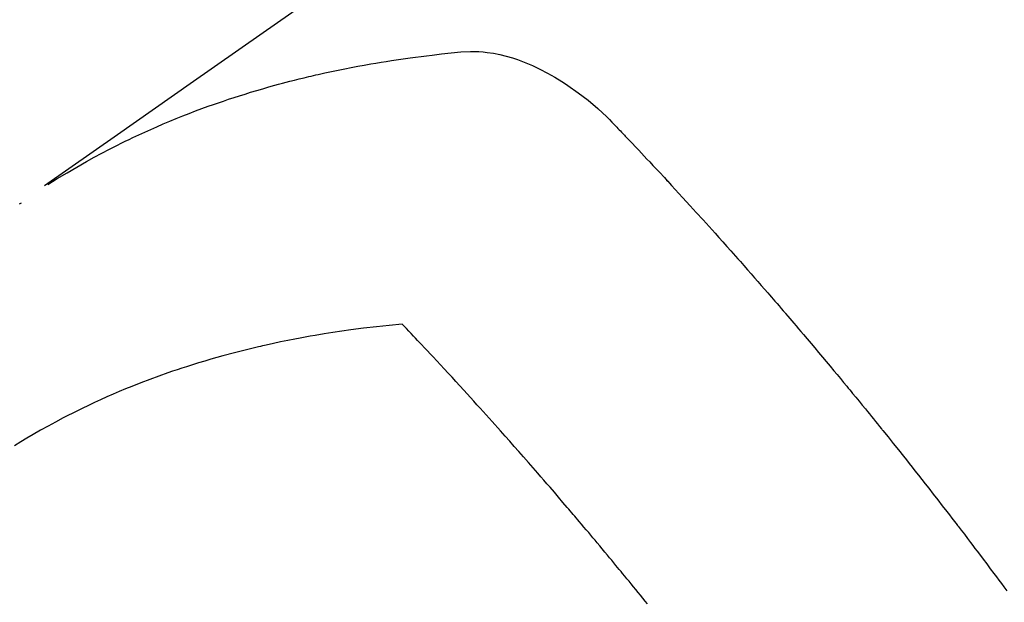
# Model space of a CAD drawing. Extents: x 0 to 26473, y -33085 to -24215.
# Drawn here: x 15967 to 15989, y -25756 to -25743 of the extents above; entities that cross this region are included whole.
import ezdxf

# ---------------------------------------------------------------- set-up
doc = ezdxf.new("R2010")
doc.units = 0
doc.header["$LTSCALE"] = 50
doc.header["$MEASUREMENT"] = 0
doc.linetypes.add('HIDDEN', pattern=[0.375, 0.25, -0.125])
doc.layers.get('0').update_dxf_attribs({"linetype": 'CONTINUOUS'})
doc.layers.get('DEFPOINTS').update_dxf_attribs({"color": 146, "linetype": 'CONTINUOUS'})
for name, color, linetype in [('150-機器', 8, 'CONTINUOUS'), ('160-文字', 254, 'CONTINUOUS'), ('166-寸法B', 11, 'CONTINUOUS')]:
    doc.layers.add(name, color=color, linetype=linetype)
doc.styles.add('KH001', font='msgothic.ttc')
doc.dimstyles.new('KH1xx030', dxfattribs={"dimscale": 30, "dimtxt": 2, "dimasz": 0.6, "dimexe": 0.3, "dimexo": 1.2, "dimgap": 0.5, "dimtad": 3, "dimdec": 1, "dimdsep": 46, "dimlunit": 6, "dimtxsty": 'KH001', "dimblk": 'DOT', "dimcen": 1, "dimdle": 1, "dimclrd": 256, "dimclre": 256, "dimclrt": 256, "dimadec": 0, "dimazin": 0, "dimtfac": 1, "dimtdec": 1, "dimtix": 1, "dimtmove": 2, "dimatfit": 3, "dimldrblk": 'CLOSEDBLANK', "dimfxl": 1, "dimtolj": 1, "dimtzin": 0, "dimlwd": -1, "dimlwe": -1, "dimarcsym": 0})

# ---------------------------------------------------------------- blocks, each defined once
blk = doc.blocks.new('F402_H')
at = {"layer": '150-機器', "color": 13, "linetype": 'HIDDEN'}
for points in [[(-229.496, -132.691), (-231.129, -133.837), (-232.764, -134.982), (-234.399, -136.126), (-236.034, -137.269)], [(-235.962, -137.238), (-235.746, -137.105), (-235.528, -136.974), (-235.31, -136.845), (-235.09, -136.719), (-234.919, -136.624), (-234.746, -136.532), (-234.572, -136.442), (-234.397, -136.353), (-234.311, -136.31), (-234.224, -136.268), (-234.137, -136.225), (-234.05, -136.184), (-233.917, -136.122), (-233.784, -136.061), (-233.65, -136.001), (-233.516, -135.942), (-233.371, -135.879), (-233.225, -135.818), (-233.079, -135.758), (-232.932, -135.699), (-232.789, -135.644), (-232.647, -135.589), (-232.504, -135.536), (-232.36, -135.484), (-232.246, -135.444), (-232.132, -135.404), (-232.018, -135.365), (-231.903, -135.326), (-231.78, -135.286), (-231.657, -135.246), (-231.534, -135.208), (-231.41, -135.17), (-231.274, -135.129), (-231.138, -135.089), (-231.002, -135.05), (-230.865, -135.012), (-230.782, -134.989), (-230.698, -134.967), (-230.615, -134.945), (-230.531, -134.923), (-230.425, -134.896), (-230.318, -134.869), (-230.212, -134.843), (-230.105, -134.817), (-230.053, -134.805), (-230.001, -134.793), (-229.949, -134.781), (-229.897, -134.769), (-229.747, -134.736), (-229.597, -134.703), (-229.447, -134.672), (-229.296, -134.642), (-229.152, -134.613), (-229.007, -134.586), (-228.862, -134.559), (-228.717, -134.534), (-228.601, -134.514), (-228.485, -134.495), (-228.369, -134.477), (-228.253, -134.459), (-228.148, -134.443), (-228.042, -134.428), (-227.937, -134.412), (-227.832, -134.398), (-227.709, -134.382), (-227.587, -134.367), (-227.464, -134.352), (-227.342, -134.336), (-227.127, -134.308), (-226.912, -134.282), (-226.697, -134.263), (-226.482, -134.253), (-226.387, -134.254), (-226.292, -134.258), (-226.197, -134.265), (-226.103, -134.274), (-225.96, -134.296), (-225.819, -134.324), (-225.679, -134.359), (-225.54, -134.4), (-225.425, -134.438), (-225.312, -134.479), (-225.2, -134.524), (-225.09, -134.572), (-224.92, -134.653), (-224.754, -134.739), (-224.59, -134.832), (-224.43, -134.93), (-224.396, -134.951), (-224.362, -134.973), (-224.328, -134.996), (-224.294, -135.018), (-224.063, -135.179), (-223.839, -135.349), (-223.623, -135.53), (-223.418, -135.722), (-223.363, -135.779), (-223.308, -135.836), (-223.253, -135.893), (-223.199, -135.951), (-223.171, -135.98), (-223.144, -136.009), (-223.116, -136.037), (-223.089, -136.066), (-223.068, -136.088), (-223.048, -136.109), (-223.027, -136.131), (-223.007, -136.152), (-222.931, -136.232), (-222.856, -136.311), (-222.78, -136.39), (-222.705, -136.47), (-222.643, -136.535), (-222.582, -136.601), (-222.52, -136.666), (-222.459, -136.732), (-222.386, -136.809), (-222.319, -136.88), (-222.24, -136.964), (-222.131, -137.082), (-222.098, -137.119), (-222.068, -137.152), (-222.049, -137.172), (-222.05, -137.171), (-222.055, -137.165), (-222.063, -137.157), (-222.07, -137.148), (-222.077, -137.141), (-222.081, -137.137), (-222.056, -137.163), (-222.015, -137.208), (-221.969, -137.259), (-221.723, -137.528), (-221.554, -137.712), (-221.416, -137.863), (-221.263, -138.031), (-221.195, -138.106), (-221.127, -138.18), (-221.06, -138.255), (-220.992, -138.33), (-220.905, -138.428), (-220.817, -138.526), (-220.729, -138.624), (-220.642, -138.723), (-220.588, -138.783), (-220.534, -138.844), (-220.48, -138.904), (-220.426, -138.965), (-220.345, -139.056), (-220.265, -139.147), (-220.185, -139.239), (-220.105, -139.33), (-220.031, -139.415), (-219.957, -139.499), (-219.884, -139.584), (-219.81, -139.668), (-219.77, -139.714), (-219.73, -139.76), (-219.69, -139.806), (-219.65, -139.852), (-219.604, -139.906), (-219.557, -139.96), (-219.511, -140.015), (-219.464, -140.069), (-219.451, -140.085), (-219.438, -140.1), (-219.424, -140.116), (-219.411, -140.131), (-219.364, -140.186), (-219.318, -140.24), (-219.271, -140.294), (-219.225, -140.348), (-219.172, -140.41), (-219.119, -140.473), (-219.066, -140.535), (-219.013, -140.598), (-218.927, -140.699), (-218.841, -140.801), (-218.755, -140.902), (-218.67, -141.004), (-218.584, -141.106), (-218.498, -141.208), (-218.413, -141.311), (-218.327, -141.413), (-218.255, -141.5), (-218.182, -141.587), (-218.11, -141.674), (-218.038, -141.761), (-218.005, -141.801), (-217.973, -141.841), (-217.94, -141.881), (-217.907, -141.92), (-217.836, -142.008), (-217.764, -142.096), (-217.692, -142.183), (-217.62, -142.271), (-217.575, -142.327), (-217.529, -142.383), (-217.484, -142.438), (-217.438, -142.494), (-217.393, -142.55), (-217.348, -142.607), (-217.302, -142.663), (-217.257, -142.719), (-217.25, -142.727), (-217.244, -142.735), (-217.237, -142.743), (-217.231, -142.751), (-217.114, -142.895), (-216.997, -143.041), (-216.881, -143.186), (-216.766, -143.332), (-216.701, -143.413), (-216.637, -143.494), (-216.573, -143.575), (-216.509, -143.656), (-216.432, -143.754), (-216.355, -143.852), (-216.278, -143.949), (-216.201, -144.047), (-216.099, -144.178), (-215.997, -144.309), (-215.896, -144.44), (-215.795, -144.571), (-215.737, -144.645), (-215.68, -144.719), (-215.623, -144.793), (-215.566, -144.868), (-215.56, -144.876), (-215.554, -144.884), (-215.547, -144.892), (-215.541, -144.9), (-215.471, -144.99), (-215.402, -145.081), (-215.333, -145.173), (-215.264, -145.264), (-215.214, -145.33), (-215.164, -145.396), (-215.113, -145.462), (-215.063, -145.528), (-214.982, -145.636), (-214.901, -145.744), (-214.82, -145.853), (-214.738, -145.961), (-214.682, -146.036), (-214.626, -146.111), (-214.57, -146.186), (-214.514, -146.261), (-214.451, -146.345)], [(-236.593, -137.672), (-236.553, -137.646)], [(-228.012, -140.367), (-228.301, -140.397), (-228.589, -140.428), (-228.877, -140.461), (-229.165, -140.497), (-229.364, -140.525), (-229.563, -140.555), (-229.761, -140.587), (-229.959, -140.62), (-230.074, -140.64), (-230.188, -140.661), (-230.302, -140.682), (-230.416, -140.704), (-230.577, -140.735), (-230.738, -140.768), (-230.898, -140.802), (-231.058, -140.837), (-231.101, -140.847), (-231.144, -140.856), (-231.187, -140.866), (-231.23, -140.876), (-231.5, -140.942), (-231.769, -141.01), (-232.037, -141.081), (-232.304, -141.156), (-232.441, -141.196), (-232.577, -141.237), (-232.713, -141.279), (-232.848, -141.322), (-232.952, -141.356), (-233.056, -141.391), (-233.16, -141.426), (-233.264, -141.462), (-233.468, -141.534), (-233.671, -141.609), (-233.873, -141.685), (-234.075, -141.764), (-234.216, -141.822), (-234.357, -141.881), (-234.497, -141.941), (-234.637, -142.002), (-234.775, -142.064), (-234.913, -142.127), (-235.05, -142.191), (-235.186, -142.257), (-235.294, -142.309), (-235.401, -142.363), (-235.508, -142.417), (-235.615, -142.472), (-235.785, -142.563), (-235.954, -142.655), (-236.123, -142.749), (-236.29, -142.845), (-236.429, -142.928), (-236.567, -143.011), (-236.705, -143.097)], [(-222.512, -146.641), (-222.564, -146.577), (-222.615, -146.513), (-222.667, -146.449), (-222.719, -146.385), (-222.771, -146.321), (-222.824, -146.257), (-222.876, -146.193), (-222.923, -146.135), (-222.971, -146.078), (-223.018, -146.02), (-223.066, -145.962), (-223.103, -145.916), (-223.141, -145.87), (-223.179, -145.823), (-223.217, -145.777), (-223.264, -145.72), (-223.312, -145.662), (-223.36, -145.605), (-223.407, -145.547), (-223.464, -145.478), (-223.522, -145.41), (-223.579, -145.341), (-223.636, -145.272), (-223.684, -145.215), (-223.732, -145.158), (-223.78, -145.1), (-223.828, -145.043), (-223.881, -144.981), (-223.934, -144.918), (-223.987, -144.856), (-224.04, -144.793), (-224.073, -144.754), (-224.107, -144.714), (-224.14, -144.675), (-224.174, -144.635), (-224.207, -144.596), (-224.241, -144.556), (-224.275, -144.516), (-224.309, -144.477), (-224.405, -144.364), (-224.502, -144.251), (-224.598, -144.139), (-224.695, -144.026), (-224.763, -143.948), (-224.831, -143.87), (-224.898, -143.792), (-224.966, -143.713), (-225.073, -143.591), (-225.18, -143.469), (-225.287, -143.347), (-225.394, -143.225), (-225.496, -143.109), (-225.598, -142.994), (-225.701, -142.878), (-225.804, -142.763), (-225.867, -142.692), (-225.93, -142.621), (-225.994, -142.549), (-226.058, -142.478), (-226.126, -142.402), (-226.195, -142.326), (-226.264, -142.25), (-226.333, -142.174), (-226.406, -142.093), (-226.48, -142.012), (-226.554, -141.932), (-226.627, -141.851), (-226.716, -141.754), (-226.804, -141.657), (-226.893, -141.561), (-226.982, -141.465), (-227.066, -141.374), (-227.15, -141.283), (-227.234, -141.193), (-227.318, -141.102), (-227.382, -141.034), (-227.446, -140.965), (-227.511, -140.896), (-227.575, -140.828), (-227.62, -140.781), (-227.664, -140.733), (-227.709, -140.686), (-227.754, -140.639), (-227.808, -140.581), (-227.863, -140.523), (-227.917, -140.466), (-227.972, -140.408), (-227.982, -140.398), (-227.992, -140.388), (-228.002, -140.377), (-228.012, -140.367)]]:
    blk.add_lwpolyline(points, dxfattribs=at)
blk = doc.blocks.new('_Dot')
at = {"color": 0, "linetype": 'ByBlock', "lineweight": -2}
blk.add_line((-0.5, 0), (-1, 0), dxfattribs=at)
at = {"color": 0, "linetype": 'ByBlock', "const_width": 0.5}
blk.add_lwpolyline([(-0.25, 0, 1), (0.25, 0, 1)], format="xyb", close=True, dxfattribs=at)
blk = doc.blocks.new('*D182')
at = {"layer": '166-寸法B', "transparency": 16777216}
for p, q in [((16047.212, -25389.357), (15866.965, -25389.357)), ((15875.965, -25407.357), (15875.965, -25796.357)), ((16034.811, -25814.357), (15866.965, -25814.357))]:
    blk.add_line(p, q, dxfattribs=at)
at = {"layer": 'DEFPOINTS', "color": 0, "transparency": 16777216}
for p in [(16083.212, -25389.357), (15875.965, -25814.357), (16070.811, -25814.357)]:
    blk.add_point(p, dxfattribs=at)
at = {"layer": '166-寸法B', "transparency": 16777216, "xscale": 18, "yscale": 18, "zscale": 18}
for p, rotation in [((15875.965, -25389.357), 90), ((15875.965, -25814.357), 270)]:
    blk.add_blockref('_Dot', p, dxfattribs=dict(at, rotation=rotation))
at = {"layer": '166-寸法B', "transparency": 16777216, "insert": (15830.965, -25601.857), "char_height": 60, "attachment_point": 5, "rotation": 90, "style": 'KH001'}
blk.add_mtext('\\A1;425', dxfattribs=at)
blk = doc.blocks.new('_ClosedBlank')
at = {"color": 0, "linetype": 'ByBlock', "lineweight": -2}
for p, q in [((-1, 0.1667), (0, 0)), ((-1, 0.1667), (-1, -0.1667)), ((0, 0), (-1, -0.1667))]:
    blk.add_line(p, q, dxfattribs=at)

msp = doc.modelspace()

# ---------------------------------------------------------------- block references
at = {"layer": '150-機器'}
msp.add_blockref('F402_H', (16203.205, -25609.165), dxfattribs=at)

# ---------------------------------------------------------------- dimensions: what is measured, and where the dimension line sits
at = {"layer": '166-寸法B'}
dim = msp.add_linear_dim(base=(15875.965, -25814.357), p1=(16083.212, -25389.357), p2=(16070.811, -25814.357), angle=90, dimstyle='KH1xx030', dxfattribs=at)
dim.commit()
dim.dimension.update_dxf_attribs({"geometry": '*D182', "text_midpoint": (15830.965, -25601.857)})

# ---------------------------------------------------------------- leaders
at = {"layer": '160-文字', "annotation_type": 0, "has_hookline": 1, "hookline_direction": 0}
for points, text_width in [([(15389.521, -25581.735), (15557.163, -26794.105), (15557.763, -26794.105)], 1240.62), ([(15659.521, -25588.496), (16949.956, -26553.108), (16950.556, -26553.108)], 1630.62)]:
    msp.add_leader(points, dimstyle='KH1xx030', override={"dimgap": 0.5, "dimtad": 1}, dxfattribs=dict(at, text_width=text_width))

doc.saveas('drawing.dxf')
